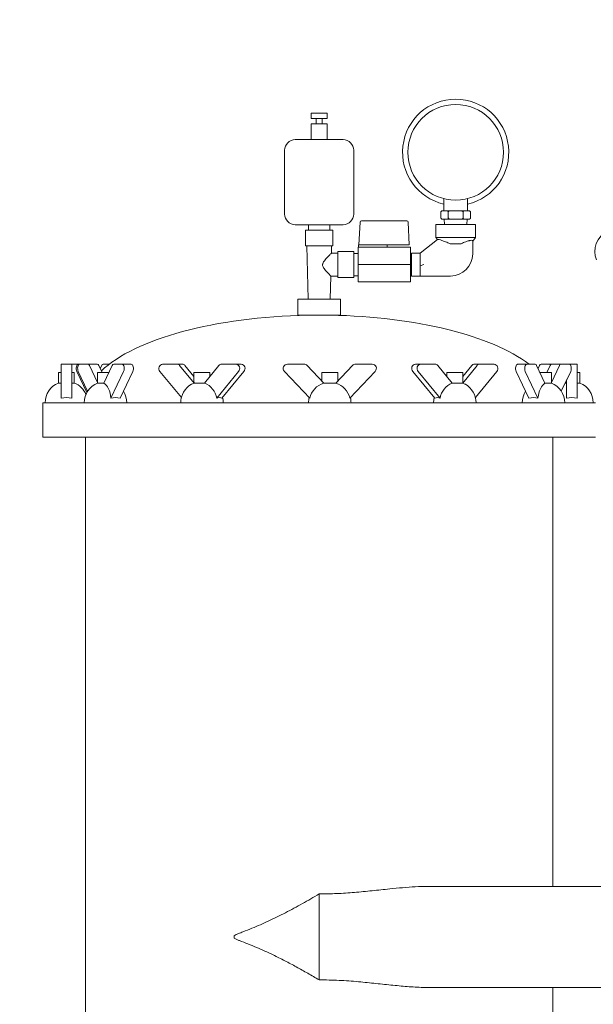
# Model space of a CAD drawing. Units: inches. Extents: x 0.1 to 22.1, y 0.1 to 17.1.
# Drawn here: x 8.6 to 9.7, y 4.9 to 6.9 of the extents above; entities that cross this region are included whole.
import ezdxf

# ---------------------------------------------------------------- set-up
doc = ezdxf.new("R2010")
doc.units = ezdxf.units.IN
doc.header["$MEASUREMENT"] = 0
doc.layers.add('7', color=7, linetype='Continuous', lineweight=15)
doc.styles.add('SLDTEXTSTYLE0', font='TXT', dxfattribs={"width": 0.75})
doc.dimstyles.new('SLDDIMSTYLE1', dxfattribs={"dimtxt": 0.12, "dimasz": 0.12, "dimexe": 0, "dimexo": 0.0625, "dimgap": 0.03, "dimtad": 0, "dimtih": 1, "dimtoh": 1, "dimlfac": 12, "dimrnd": 1e-09, "dimzin": 12, "dimdsep": 46, "dimlunit": 5, "dimtxsty": 'SLDTEXTSTYLE0', "dimsah": 1, "dimcen": 0.09, "dimadec": 0, "dimazin": 3, "dimtfac": 1, "dimtofl": 0, "dimtmove": 0, "dimatfit": 3, "dimfxl": 0, "dimfrac": 2, "dimtolj": 1, "dimtzin": 12, "dimarcsym": 0})

# ---------------------------------------------------------------- blocks, each defined once
blk = doc.blocks.new('_D')
at = {"layer": '7'}
for p, q in [((9.5052, 7.1686), (7.7408, 7.1686)), ((7.8658, 7.1686), (7.8658, 5.2213)), ((7.899, 5.207), (7.899, 5.0452)), ((7.899, 5.207), (7.9234, 5.207)), ((8.3509, 5.207), (8.3266, 5.207)), ((8.3509, 5.207), (8.3509, 5.0452)), ((7.899, 5.0452), (7.9234, 5.0452)), ((8.3509, 5.0452), (8.3266, 5.0452)), ((7.8658, 2.8897), (7.8658, 5.031)), ((8.4514, 2.8897), (7.7408, 2.8897))]:
    blk.add_line(p, q, dxfattribs=at)
for points in [[(7.8658, 7.1686), (7.8458, 7.0486), (7.8858, 7.0486)], [(7.8658, 2.8897), (7.8858, 3.0097), (7.8458, 3.0097)]]:
    blk.add_solid(points, dxfattribs=at)
at = {"layer": '7', "char_height": 0.12, "attachment_point": 1, "style": 'SLDTEXTSTYLE0'}
for s, insert in [('51 3/8"', (7.3319, 5.1857)), ('1304', (7.9478, 5.1857))]:
    blk.add_mtext(s, dxfattribs=dict(at, insert=insert))
blk = doc.blocks.new('_D_2')
at = {"layer": '7'}
for p, q in [((10.0221, 7.3095), (7.0321, 7.3095)), ((7.1571, 7.3095), (7.1571, 5.8267)), ((7.2347, 5.8124), (7.2347, 5.6506)), ((7.2347, 5.8124), (7.259, 5.8124)), ((7.6866, 5.8124), (7.6622, 5.8124)), ((7.6866, 5.8124), (7.6866, 5.6506)), ((7.1571, 2.8897), (7.1571, 5.6364)), ((7.2347, 5.6506), (7.259, 5.6506)), ((7.6866, 5.6506), (7.6622, 5.6506)), ((8.4514, 2.8897), (7.0321, 2.8897))]:
    blk.add_line(p, q, dxfattribs=at)
for points in [[(7.1571, 7.3095), (7.1371, 7.1895), (7.1771, 7.1895)], [(7.1571, 2.8897), (7.1771, 3.0097), (7.1371, 3.0097)]]:
    blk.add_solid(points, dxfattribs=at)
at = {"layer": '7', "char_height": 0.12, "attachment_point": 1, "style": 'SLDTEXTSTYLE0'}
for s, insert in [('53 1/16"', (6.579, 5.7911)), ('1347', (7.2834, 5.7911))]:
    blk.add_mtext(s, dxfattribs=dict(at, insert=insert))

msp = doc.modelspace()

# ---------------------------------------------------------------- linework, layer by layer
at = {"color": 7, "linetype": 'Continuous', "lineweight": 15}
for p, q in [((9.13292, 6.6814), (9.13292, 6.67099)), ((9.13292, 6.6814), (9.16417, 6.6814)), ((9.16417, 6.67099), (9.16417, 6.6814)), ((9.13292, 6.67099), (9.16417, 6.67099)), ((9.13292, 6.66057), (9.13292, 6.62932)), ((9.13292, 6.66057), (9.16417, 6.66057)), ((9.14265, 6.67099), (9.14265, 6.66057)), ((9.15444, 6.66057), (9.15444, 6.67099)), ((9.16417, 6.62932), (9.16417, 6.66057)), ((9.10167, 6.62932), (9.19542, 6.62932)), ((9.08084, 6.60849), (9.08084, 6.48349)), ((9.21625, 6.48349), (9.21625, 6.60849)), ((9.39296, 6.51373), (9.39296, 6.48995)), ((9.43963, 6.48995), (9.43963, 6.51365)), ((9.38743, 6.47578), (9.38743, 6.48745)), ((9.39045, 6.48995), (9.38993, 6.48995)), ((9.39884, 6.48995), (9.39045, 6.48995)), ((9.40791, 6.48995), (9.39884, 6.48995)), ((9.40186, 6.47578), (9.40186, 6.48745)), ((9.42468, 6.48995), (9.40791, 6.48995)), ((9.43376, 6.48995), (9.42468, 6.48995)), ((9.43073, 6.47578), (9.43073, 6.48745)), ((9.44214, 6.48995), (9.43376, 6.48995)), ((9.44266, 6.48995), (9.44214, 6.48995)), ((9.44516, 6.48751), (9.44516, 6.48757)), ((9.44516, 6.47578), (9.44516, 6.48745)), ((9.22894, 6.46778), (9.22662, 6.4234)), ((9.23144, 6.47015), (9.23204, 6.47015)), ((9.23204, 6.47015), (9.25454, 6.47015)), ((9.25454, 6.47015), (9.32051, 6.47015)), ((9.32301, 6.46778), (9.32534, 6.4234)), ((9.38743, 6.47572), (9.38743, 6.47566)), ((9.38993, 6.47328), (9.39045, 6.47328)), ((9.39884, 6.47328), (9.39045, 6.47328)), ((9.3938, 6.47328), (9.39416, 6.46286)), ((9.39884, 6.47328), (9.40791, 6.47328)), ((9.42468, 6.47328), (9.40791, 6.47328)), ((9.42468, 6.47328), (9.43376, 6.47328)), ((9.44214, 6.47328), (9.43376, 6.47328)), ((9.43843, 6.46286), (9.4388, 6.47328)), ((9.44214, 6.47328), (9.44266, 6.47328)), ((9.10167, 6.46265), (9.19542, 6.46265)), ((9.12146, 6.45224), (9.12146, 6.42099)), ((9.12146, 6.45224), (9.17563, 6.45224)), ((9.12771, 6.46265), (9.12771, 6.45224)), ((9.16938, 6.45224), (9.16938, 6.46265)), ((9.17563, 6.42099), (9.17563, 6.45224)), ((9.37755, 6.46286), (9.37755, 6.43786)), ((9.45505, 6.46286), (9.37755, 6.46286)), ((9.45505, 6.43786), (9.45505, 6.46286)), ((9.38087, 6.43374), (9.34655, 6.40703)), ((9.37755, 6.43786), (9.38059, 6.43352)), ((9.45505, 6.43786), (9.37755, 6.43786)), ((9.44963, 6.43013), (9.45505, 6.43786)), ((9.44963, 6.43079), (9.44963, 6.40543)), ((9.12146, 6.42099), (9.17563, 6.42099)), ((9.12417, 6.42099), (9.12689, 6.31682)), ((9.185, 6.40703), (9.17247, 6.40703)), ((9.17256, 6.40693), (9.17292, 6.42099)), ((9.21625, 6.40995), (9.185, 6.40995)), ((9.185, 6.40995), (9.185, 6.35911)), ((9.21625, 6.40995), (9.21625, 6.35911)), ((9.25347, 6.4184), (9.22534, 6.4184)), ((9.22534, 6.4184), (9.22534, 6.38453)), ((9.22537, 6.4234), (9.22537, 6.4184)), ((9.22537, 6.4234), (9.22649, 6.4234)), ((9.22649, 6.4234), (9.22721, 6.4234)), ((9.22721, 6.4234), (9.2544, 6.4234)), ((9.25347, 6.4184), (9.2544, 6.4184)), ((9.2544, 6.4234), (9.25461, 6.4234)), ((9.2544, 6.4184), (9.25461, 6.4184)), ((9.25461, 6.4234), (9.28086, 6.4234)), ((9.25461, 6.4184), (9.25551, 6.4184)), ((9.32755, 6.4184), (9.25551, 6.4184)), ((9.28086, 6.4234), (9.28152, 6.4234)), ((9.28152, 6.4234), (9.32309, 6.4234)), ((9.28159, 6.4234), (9.28159, 6.4184)), ((9.32534, 6.4234), (9.32309, 6.4234)), ((9.32755, 6.4184), (9.32755, 6.38453)), ((9.32792, 6.40703), (9.32755, 6.40703)), ((9.3298, 6.40379), (9.32792, 6.40703)), ((9.32792, 6.36203), (9.32792, 6.40703)), ((9.34655, 6.40703), (9.3298, 6.40703)), ((9.3298, 6.36203), (9.3298, 6.40703)), ((9.34655, 6.38188), (9.34655, 6.40703)), ((9.40529, 6.42536), (9.42727, 6.42536)), ((9.42727, 6.42536), (9.4273, 6.42537)), ((9.22534, 6.40651), (9.21625, 6.40651)), ((9.32755, 6.38453), (9.22534, 6.38453)), ((9.22534, 6.38453), (9.22534, 6.35065)), ((9.32755, 6.38453), (9.32755, 6.35065)), ((9.34655, 6.38188), (9.35378, 6.38436)), ((9.34655, 6.36203), (9.34655, 6.38188)), ((9.1702, 6.31682), (9.17138, 6.36204)), ((9.17137, 6.36203), (9.185, 6.36203)), ((9.185, 6.35911), (9.21625, 6.35911)), ((9.21625, 6.36255), (9.22534, 6.36255)), ((9.32755, 6.35065), (9.22534, 6.35065)), ((9.32755, 6.36203), (9.32792, 6.36203)), ((9.32792, 6.36203), (9.3298, 6.36527)), ((9.3298, 6.36203), (9.34655, 6.36203)), ((9.34655, 6.36203), (9.40623, 6.36203)), ((9.10688, 6.31682), (9.10688, 6.28557)), ((9.10688, 6.31682), (9.19021, 6.31682)), ((9.19021, 6.28557), (9.19021, 6.31682)), ((9.10688, 6.28557), (9.19021, 6.28557)), ((9.17105, 6.28536), (9.12605, 6.28536)), ((8.6423, 6.1893), (8.66313, 6.1893)), ((8.6423, 6.17524), (8.6423, 6.1893)), ((8.6423, 6.1226), (8.6423, 6.17524)), ((8.66313, 6.17524), (8.66313, 6.1893)), ((8.66313, 6.1893), (8.67624, 6.1893)), ((8.66313, 6.1226), (8.66313, 6.17524)), ((8.69291, 6.13352), (8.67321, 6.17524)), ((8.676, 6.17524), (8.69446, 6.13615)), ((8.67624, 6.1893), (8.67903, 6.1893)), ((8.69523, 6.1893), (8.67903, 6.1893)), ((8.69523, 6.1893), (8.71327, 6.1893)), ((8.71393, 6.15349), (8.69826, 6.18669)), ((8.72269, 6.17315), (8.7163, 6.18669)), ((8.71914, 6.18067), (8.72198, 6.18669)), ((8.72501, 6.1893), (8.73694, 6.1893)), ((8.74282, 6.18669), (8.72654, 6.15221)), ((8.74021, 6.1226), (8.76508, 6.17524)), ((8.76205, 6.1893), (8.74585, 6.1893)), ((8.75825, 6.1226), (8.78312, 6.17524)), ((8.76205, 6.1893), (8.78009, 6.1893)), ((8.83632, 6.17524), (8.87828, 6.12394)), ((8.86963, 6.1893), (8.84157, 6.1893)), ((8.86963, 6.1893), (8.88004, 6.1893)), ((8.90307, 6.15221), (8.87487, 6.18669)), ((8.90305, 6.16498), (8.88529, 6.18669)), ((8.95205, 6.18669), (8.92385, 6.15221)), ((8.94754, 6.1226), (8.99061, 6.17524)), ((8.98536, 6.1893), (8.9573, 6.1893)), ((8.95796, 6.1226), (9.00102, 6.17524)), ((8.98536, 6.1893), (8.99578, 6.1893)), ((9.0803, 6.17524), (9.13003, 6.1226)), ((9.11876, 6.1893), (9.08636, 6.1893)), ((9.15738, 6.15221), (9.12482, 6.18669)), ((9.21394, 6.18669), (9.18138, 6.15221)), ((9.20873, 6.1226), (9.25846, 6.17524)), ((9.2524, 6.1893), (9.22, 6.1893)), ((9.33215, 6.17524), (9.37522, 6.1226)), ((9.34782, 6.1893), (9.3374, 6.1893)), ((9.34257, 6.17524), (9.38564, 6.1226)), ((9.37588, 6.1893), (9.34782, 6.1893)), ((9.40932, 6.15221), (9.38112, 6.18669)), ((9.4583, 6.18669), (9.4301, 6.15221)), ((9.44789, 6.18669), (9.43013, 6.16498)), ((9.46355, 6.1893), (9.45313, 6.1893)), ((9.45489, 6.12394), (9.49686, 6.17524)), ((9.49161, 6.1893), (9.46355, 6.1893)), ((9.53481, 6.17524), (9.55967, 6.1226)), ((9.55588, 6.1893), (9.53784, 6.1893)), ((9.55285, 6.17524), (9.57771, 6.1226)), ((9.57208, 6.1893), (9.55588, 6.1893)), ((9.59139, 6.15221), (9.57511, 6.18669)), ((9.57795, 6.18067), (9.58079, 6.18669)), ((9.58382, 6.1893), (9.60002, 6.1893)), ((9.60163, 6.18669), (9.59523, 6.17315)), ((9.60465, 6.1893), (9.60002, 6.1893)), ((9.61967, 6.18669), (9.60399, 6.15349)), ((9.6227, 6.1893), (9.60465, 6.1893)), ((9.6389, 6.1893), (9.6227, 6.1893)), ((9.62346, 6.13615), (9.64193, 6.17524)), ((9.6548, 6.1893), (9.6389, 6.1893)), ((9.6548, 6.1893), (9.6548, 6.17524)), ((9.6548, 6.17524), (9.6548, 6.1226)), ((8.63709, 6.17315), (8.63709, 6.15232)), ((8.6423, 6.17315), (8.63709, 6.17315)), ((8.66834, 6.17315), (8.66313, 6.17315)), ((8.66834, 6.15232), (8.66834, 6.17315)), ((8.71393, 6.17315), (8.71393, 6.15232)), ((8.73643, 6.17315), (8.71393, 6.17315)), ((8.90305, 6.17315), (8.90305, 6.15384)), ((8.9343, 6.17315), (8.90305, 6.17315)), ((8.9343, 6.16498), (8.9343, 6.17315)), ((9.15375, 6.17315), (9.15375, 6.15605)), ((9.185, 6.17315), (9.15375, 6.17315)), ((9.185, 6.15605), (9.185, 6.17315)), ((9.39888, 6.17315), (9.39888, 6.16498)), ((9.43013, 6.17315), (9.39888, 6.17315)), ((9.43013, 6.15384), (9.43013, 6.17315)), ((9.60399, 6.17315), (9.5815, 6.17315)), ((9.60399, 6.15232), (9.60399, 6.17315)), ((9.63396, 6.15838), (9.63396, 6.1226)), ((9.66, 6.17315), (9.6548, 6.17315)), ((9.66, 6.15232), (9.66, 6.17315)), ((8.6423, 6.15232), (8.63709, 6.15232)), ((8.66834, 6.15232), (8.66313, 6.15232)), ((8.72659, 6.15232), (8.71393, 6.15232)), ((8.92421, 6.15232), (8.90325, 6.15232)), ((9.18148, 6.15232), (9.15728, 6.15232)), ((9.42993, 6.15232), (9.40897, 6.15232)), ((9.60399, 6.15232), (9.59134, 6.15232)), ((9.63396, 6.15232), (9.6311, 6.15232)), ((9.66, 6.15232), (9.6548, 6.15232)), ((8.60688, 6.1137), (8.60688, 6.04599)), ((8.60688, 6.1137), (9.69021, 6.1137)), ((8.60688, 6.04599), (9.69021, 6.04599)), ((8.69021, 6.04599), (8.69021, 3.70222)), ((9.60688, 5.16576), (9.60688, 6.04599)), ((9.71105, 5.16576), (9.36067, 5.16576)), ((9.14855, 4.98266), (9.14855, 5.15095)), ((8.98188, 5.06451), (8.98188, 5.0691)), ((9.36057, 4.96785), (9.71105, 4.96785)), ((9.60688, 4.21144), (9.60688, 4.96785))]:
    msp.add_line(p, q, dxfattribs=at)
at = {"color": 7, "linetype": 'Continuous', "lineweight": 15, "flags": 128}
for points in [[(8.67321, 6.17524), (8.67251, 6.17722), (8.67213, 6.17951), (8.6721, 6.18193), (8.67241, 6.18426), (8.67304, 6.18632), (8.67395, 6.18793), (8.67504, 6.18895), (8.67624, 6.1893)], [(8.67903, 6.1893), (8.67783, 6.18895), (8.67674, 6.18793), (8.67584, 6.18632), (8.6752, 6.18426), (8.67489, 6.18193), (8.67492, 6.17951), (8.67531, 6.17722), (8.676, 6.17524)], [(8.76508, 6.17524), (8.76577, 6.17722), (8.76615, 6.17951), (8.76618, 6.18193), (8.76587, 6.18426), (8.76524, 6.18632), (8.76434, 6.18793), (8.76324, 6.18895), (8.76205, 6.1893)], [(8.78312, 6.17524), (8.78381, 6.17722), (8.78419, 6.17951), (8.78423, 6.18193), (8.78391, 6.18426), (8.78328, 6.18632), (8.78238, 6.18793), (8.78128, 6.18895), (8.78009, 6.1893)], [(9.53784, 6.1893), (9.53664, 6.18895), (9.53555, 6.18793), (9.53464, 6.18632), (9.53401, 6.18426), (9.5337, 6.18193), (9.53373, 6.17951), (9.53411, 6.17722), (9.53481, 6.17524)], [(9.55588, 6.1893), (9.55468, 6.18895), (9.55359, 6.18793), (9.55269, 6.18632), (9.55205, 6.18426), (9.55174, 6.18193), (9.55178, 6.17951), (9.55216, 6.17722), (9.55285, 6.17524)], [(9.64193, 6.17524), (9.64262, 6.17722), (9.643, 6.17951), (9.64304, 6.18193), (9.64272, 6.18426), (9.64209, 6.18632), (9.64119, 6.18793), (9.64009, 6.18895), (9.6389, 6.1893)], [(8.74021, 6.1226), (8.73946, 6.12765), (8.73839, 6.13247), (8.73701, 6.13697), (8.73536, 6.14107), (8.73344, 6.1447), (8.73131, 6.1478), (8.729, 6.15032), (8.72654, 6.15221)], [(8.90307, 6.15221), (8.89881, 6.15032), (8.89784, 6.14978)], [(9.43534, 6.14978), (9.43437, 6.15032), (9.4301, 6.15221)], [(9.59139, 6.15221), (9.58893, 6.15032), (9.58661, 6.1478), (9.58448, 6.1447), (9.58257, 6.14107), (9.58091, 6.13697), (9.57953, 6.13247), (9.57846, 6.12765), (9.57771, 6.1226)], [(8.96034, 6.1137), (8.95998, 6.11913), (8.95906, 6.12394)], [(9.37412, 6.12394), (9.37319, 6.11913), (9.37284, 6.1137)]]:
    msp.add_lwpolyline(points, dxfattribs=at)
at = {"color": 7, "linetype": 'Continuous', "lineweight": 15}
msp.add_circle((9.4163, 6.60453), 0.09375, dxfattribs=at)
for centre, radius, start, end in [((9.4163, 6.60453), 0.10417, 282.94408, 257.05592), ((9.10167, 6.60849), 0.02083, 90, 180), ((9.19542, 6.60849), 0.02083, 0, 90), ((9.38993, 6.48745), 0.0025, 160.07958, 188.5385), ((9.38993, 6.48745), 0.0025, 90, 126.959), ((9.44266, 6.48745), 0.0025, 52.70806, 90), ((9.10167, 6.48349), 0.02083, 180, 270), ((9.19542, 6.48349), 0.02083, 270, 0), ((9.23144, 6.46765), 0.0025, 90, 177), ((9.32051, 6.46765), 0.0025, 3, 90), ((9.38993, 6.47578), 0.0025, 232.70806, 270), ((9.44266, 6.47578), 0.0025, 270, 306.959), ((9.44266, 6.47578), 0.0025, 340.07958, 8.5385), ((9.40623, 6.40543), 0.0434, 270, 0), ((8.69463, 6.18554), 0.0038, 17.50174, 80.97251), ((8.71267, 6.18554), 0.0038, 17.50174, 80.97251), ((8.72561, 6.18554), 0.0038, 99.02749, 162.49826), ((8.74644, 6.18554), 0.0038, 99.02749, 162.49826), ((8.84268, 6.18088), 0.0085, 97.5244, 221.53668), ((8.86951, 6.18249), 0.00681, 38.04684, 89.03383), ((8.87993, 6.18249), 0.00681, 38.04684, 89.03383), ((8.95741, 6.18249), 0.00681, 90.96617, 141.95316), ((8.98425, 6.18088), 0.0085, 318.46332, 82.4756), ((8.99466, 6.18088), 0.0085, 318.46332, 82.4756), ((9.08636, 6.18097), 0.00833, 90, 223.36566), ((9.11876, 6.18097), 0.00833, 43.36566, 90), ((9.22, 6.18097), 0.00833, 90, 136.63434), ((9.2524, 6.18097), 0.00833, 316.63434, 90), ((9.33851, 6.18088), 0.0085, 97.5244, 221.53668), ((9.34893, 6.18088), 0.0085, 97.5244, 221.53668), ((9.37576, 6.18249), 0.00681, 38.04684, 89.03383), ((9.45325, 6.18249), 0.00681, 90.96617, 141.95316), ((9.46366, 6.18249), 0.00681, 90.96617, 141.95316), ((9.4905, 6.18088), 0.0085, 318.46332, 82.4756), ((9.57148, 6.18554), 0.0038, 17.50174, 80.97251), ((9.58442, 6.18554), 0.0038, 99.02749, 162.49826), ((9.59962, 6.18603), 0.00329, 34.44185, 83.02335), ((9.60525, 6.18554), 0.0038, 99.02749, 162.49826), ((9.62329, 6.18554), 0.0038, 99.02749, 162.49826), ((8.65271, 6.1137), 0.04167, 112.02431, 180), ((8.65271, 6.1137), 0.04167, 22.75772, 67.97569), ((8.72956, 6.1137), 0.04167, 112.02431, 180), ((8.91867, 6.1137), 0.04167, 120, 180), ((8.90604, 6.14754), 0.00553, 120.26045, 122.40976), ((8.90942, 6.11639), 0.03862, 9.24232, 68.06016), ((9.16938, 6.1137), 0.04034, 107.30146, 167.25499), ((9.16938, 6.1137), 0.04034, 12.74501, 72.69854), ((9.42375, 6.11639), 0.03862, 111.93984, 170.75768), ((9.42714, 6.14754), 0.00553, 57.59024, 59.73955), ((9.4145, 6.1137), 0.04167, 0, 60), ((9.58837, 6.1137), 0.04167, 0, 67.97569), ((9.64438, 6.1137), 0.04167, 0, 67.97569), ((8.65271, 6.0761), 0.04765, 77.37177, 102.62823), ((8.74923, 6.08795), 0.0358, 75.40458, 104.59542), ((8.72956, 6.1137), 0.04167, 0, 32.6116), ((8.95275, 6.11165), 0.01212, 64.54976, 115.45024), ((9.16938, 6.1137), 0.04167, 166.04145, 180), ((9.16938, 6.1137), 0.04167, 0, 13.95855), ((9.38043, 6.11165), 0.01212, 64.54976, 115.45024), ((9.58837, 6.1137), 0.04167, 147.3884, 180), ((9.56869, 6.08795), 0.0358, 75.40458, 104.59542), ((9.64438, 6.0761), 0.04765, 77.37177, 102.62823)]:
    msp.add_arc(centre, radius, start, end, dxfattribs=at)
for centre, major_axis, ratio, start_param, end_param in [((9.74752, 6.40995), (0.05833, 0), 0.8577057, 2.1713062, 3.4755049), ((9.14855, 6.1137), (-0.45833, 0), 0.375, 4.7614996, 5.9124008), ((9.14855, 6.1137), (0.45833, 0), 0.375, 0.4554589, 1.5216857), ((9.14855, 6.1137), (-0.45833, 0), 0.375, 6.1498909, 6.1589762), ((8.91867, 6.13951), (-0.01502, 0.01605), 0.267446, 0.2782533, 0.439681), ((9.4145, 6.13951), (0.01502, 0.01605), 0.267446, 5.8435043, 6.0049321)]:
    msp.add_ellipse(centre, major_axis=major_axis, ratio=ratio, start_param=start_param, end_param=end_param, dxfattribs=at)
for points, knots in [([(9.39045, 6.48995), (9.39043, 6.48995), (9.3899, 6.48994), (9.38917, 6.48985), (9.38828, 6.48934), (9.38781, 6.48884), (9.38753, 6.48819), (9.38744, 6.48777), (9.38743, 6.48752), (9.38743, 6.48745)], [0, 0, 0, 0, 0.0186691, 0.4522132, 0.6103938, 0.8129073, 0.8907753, 0.9693449, 1, 1, 1, 1]), ([(9.40186, 6.48745), (9.40185, 6.48759), (9.40184, 6.48789), (9.4017, 6.48838), (9.40139, 6.48896), (9.40054, 6.48974), (9.39962, 6.48993), (9.39894, 6.48994), (9.39884, 6.48995)], [0, 0, 0, 0, 0.0631217, 0.1260231, 0.2326956, 0.4205199, 0.9079326, 1, 1, 1, 1]), ([(9.40791, 6.48995), (9.40737, 6.48993), (9.40599, 6.48991), (9.40431, 6.48963), (9.403, 6.48905), (9.40237, 6.48859), (9.40198, 6.48806), (9.40187, 6.48768), (9.40186, 6.48747), (9.40186, 6.48745)], [0, 0, 0, 0, 0.2302015, 0.5862513, 0.7115917, 0.8376612, 0.9128684, 0.9887684, 1, 1, 1, 1]), ([(9.43073, 6.48745), (9.43073, 6.48745), (9.43073, 6.4876), (9.43067, 6.48793), (9.43035, 6.48845), (9.42962, 6.48907), (9.42772, 6.48985), (9.42595, 6.4899), (9.42468, 6.48995)], [0, 0, 0, 0, 0.0008667, 0.0636681, 0.1400923, 0.2551325, 0.4641634, 1, 1, 1, 1]), ([(9.43376, 6.48995), (9.43373, 6.48995), (9.4332, 6.48994), (9.43247, 6.48985), (9.43158, 6.48934), (9.43111, 6.48884), (9.43083, 6.48819), (9.43074, 6.48777), (9.43073, 6.48752), (9.43073, 6.48745)], [0, 0, 0, 0, 0.0186691, 0.4522132, 0.6103938, 0.8129073, 0.8907753, 0.9693449, 1, 1, 1, 1]), ([(9.44516, 6.48745), (9.44516, 6.48759), (9.44514, 6.48789), (9.445, 6.48838), (9.44469, 6.48896), (9.44384, 6.48974), (9.44293, 6.48993), (9.44225, 6.48994), (9.44214, 6.48995)], [0, 0, 0, 0, 0.0631217, 0.1260231, 0.2326956, 0.4205199, 0.9079326, 1, 1, 1, 1]), ([(9.38743, 6.47578), (9.38744, 6.47563), (9.38745, 6.47533), (9.38759, 6.47485), (9.3879, 6.47426), (9.38875, 6.47348), (9.38967, 6.47329), (9.39035, 6.47328), (9.39045, 6.47328)], [0, 0, 0, 0, 0.0631217, 0.1260231, 0.2326956, 0.4205199, 0.9079326, 1, 1, 1, 1]), ([(9.39884, 6.47328), (9.39886, 6.47328), (9.39939, 6.47328), (9.40012, 6.47337), (9.40101, 6.47389), (9.40148, 6.47439), (9.40176, 6.47503), (9.40185, 6.47545), (9.40186, 6.47571), (9.40186, 6.47578)], [0, 0, 0, 0, 0.0186691, 0.4522132, 0.6103938, 0.8129073, 0.8907753, 0.9693449, 1, 1, 1, 1]), ([(9.40186, 6.47578), (9.40186, 6.47578), (9.40186, 6.47563), (9.40192, 6.4753), (9.40224, 6.47477), (9.40297, 6.47416), (9.40487, 6.47338), (9.40664, 6.47332), (9.40791, 6.47328)], [0, 0, 0, 0, 0.0008667, 0.0636681, 0.1400923, 0.2551325, 0.4641634, 1, 1, 1, 1]), ([(9.42468, 6.47328), (9.42522, 6.47329), (9.4266, 6.47332), (9.42828, 6.4736), (9.42959, 6.47417), (9.43022, 6.47464), (9.43061, 6.47517), (9.43072, 6.47555), (9.43073, 6.47575), (9.43073, 6.47578)], [0, 0, 0, 0, 0.2302015, 0.5862513, 0.7115917, 0.8376612, 0.9128684, 0.9887684, 1, 1, 1, 1]), ([(9.43073, 6.47578), (9.43074, 6.47563), (9.43075, 6.47533), (9.43089, 6.47485), (9.4312, 6.47426), (9.43205, 6.47348), (9.43297, 6.47329), (9.43365, 6.47328), (9.43376, 6.47328)], [0, 0, 0, 0, 0.0631217, 0.1260231, 0.2326956, 0.4205199, 0.9079326, 1, 1, 1, 1]), ([(9.44214, 6.47328), (9.44216, 6.47328), (9.44269, 6.47328), (9.44342, 6.47337), (9.44432, 6.47389), (9.44479, 6.47439), (9.44506, 6.47503), (9.44515, 6.47545), (9.44516, 6.47571), (9.44516, 6.47578)], [0, 0, 0, 0, 0.0186691, 0.4522132, 0.6103938, 0.8129073, 0.8907753, 0.9693449, 1, 1, 1, 1]), ([(9.40529, 6.42536), (9.40234, 6.42667), (9.39659, 6.42923), (9.38915, 6.43193), (9.38376, 6.43361), (9.38142, 6.434), (9.38097, 6.43378), (9.38087, 6.43374)], [0, 0, 0, 0, 0.2601341, 0.5070148, 0.7227662, 0.9393378, 1, 1, 1, 1]), ([(9.4273, 6.42537), (9.43024, 6.42679), (9.43538, 6.42925), (9.44059, 6.43087), (9.44433, 6.43178), (9.44736, 6.4322), (9.44937, 6.43182), (9.44956, 6.43107), (9.44963, 6.43079)], [0, 0, 0, 0, 0.2687093, 0.4689599, 0.5132344, 0.6996303, 0.8860926, 1, 1, 1, 1]), ([(9.17247, 6.40693), (9.1724, 6.40687), (9.17226, 6.40672), (9.17024, 6.40462), (9.1663, 6.40046), (9.16139, 6.39516), (9.15742, 6.39014), (9.15546, 6.38687), (9.15488, 6.38394), (9.15542, 6.38112), (9.15795, 6.37674), (9.16175, 6.37238), (9.16555, 6.36818), (9.16845, 6.3651), (9.17085, 6.36258), (9.1712, 6.36222), (9.17137, 6.36204)], [0, 0, 0, 0, 0.061686, 0.1311999, 0.2308804, 0.3668839, 0.429087, 0.4809143, 0.5099732, 0.5391262, 0.587512, 0.7015954, 0.7687176, 0.8382266, 0.9193313, 1, 1, 1, 1]), ([(9.14855, 5.15095), (9.16008, 5.15111), (9.18325, 5.15142), (9.21801, 5.15385), (9.25266, 5.1572), (9.28414, 5.16065), (9.31231, 5.16341), (9.33701, 5.16534), (9.35287, 5.1656), (9.36067, 5.16573)], [0, 0, 0, 0, 0.1565103, 0.3142039, 0.4751356, 0.6370535, 0.7590743, 0.8815764, 1, 1, 1, 1]), ([(8.98188, 5.0691), (8.98321, 5.06991), (8.98587, 5.07153), (8.9917, 5.07377), (9.00193, 5.07788), (9.02182, 5.08555), (9.04975, 5.09777), (9.08273, 5.1141), (9.1157, 5.13196), (9.13758, 5.14461), (9.14855, 5.15095)], [0, 0, 0, 0, 0.0258723, 0.0518925, 0.1045033, 0.2097756, 0.4041513, 0.5999659, 0.7994922, 1, 1, 1, 1]), ([(9.14855, 4.98266), (9.14112, 4.98697), (9.12625, 4.99559), (9.10379, 5.00812), (9.08116, 5.0202), (9.05509, 5.03323), (9.02541, 5.04667), (9.00152, 5.05594), (8.98698, 5.06164), (8.98358, 5.06355), (8.98188, 5.06451)], [0, 0, 0, 0, 0.1358957, 0.2720642, 0.40797, 0.5442484, 0.7388897, 0.9349535, 0.9673937, 1, 1, 1, 1]), ([(9.36057, 4.96793), (9.35909, 4.96791), (9.34763, 4.96772), (9.32529, 4.96911), (9.2932, 4.97197), (9.25995, 4.97562), (9.22465, 4.97919), (9.18742, 4.98206), (9.16154, 4.98246), (9.14855, 4.98266)], [0, 0, 0, 0, 0.0228269, 0.1767823, 0.3319205, 0.4899324, 0.6488514, 0.8236462, 1, 1, 1, 1])]:
    msp.add_open_spline(points, degree=3, knots=knots, dxfattribs=at)

# ---------------------------------------------------------------- dimensions: what is measured, and where the dimension line sits
at = {"layer": '7'}
for base, p1, picture, middle in [((7.15712, 2.88972), (10.07206, 7.30947), '_D_2', (7.15712, 5.73153)), ((7.86578, 2.88972), (9.5552, 7.16864), '_D', (7.86578, 5.12614))]:
    dim = msp.add_linear_dim(base=base, p1=p1, p2=(8.50135, 2.88972), angle=90, dimstyle='SLDDIMSTYLE1', dxfattribs=at)
    dim.commit()
    dim.dimension.update_dxf_attribs({"geometry": picture, "text_midpoint": middle, "dimtype": 160})

doc.saveas('drawing.dxf')
